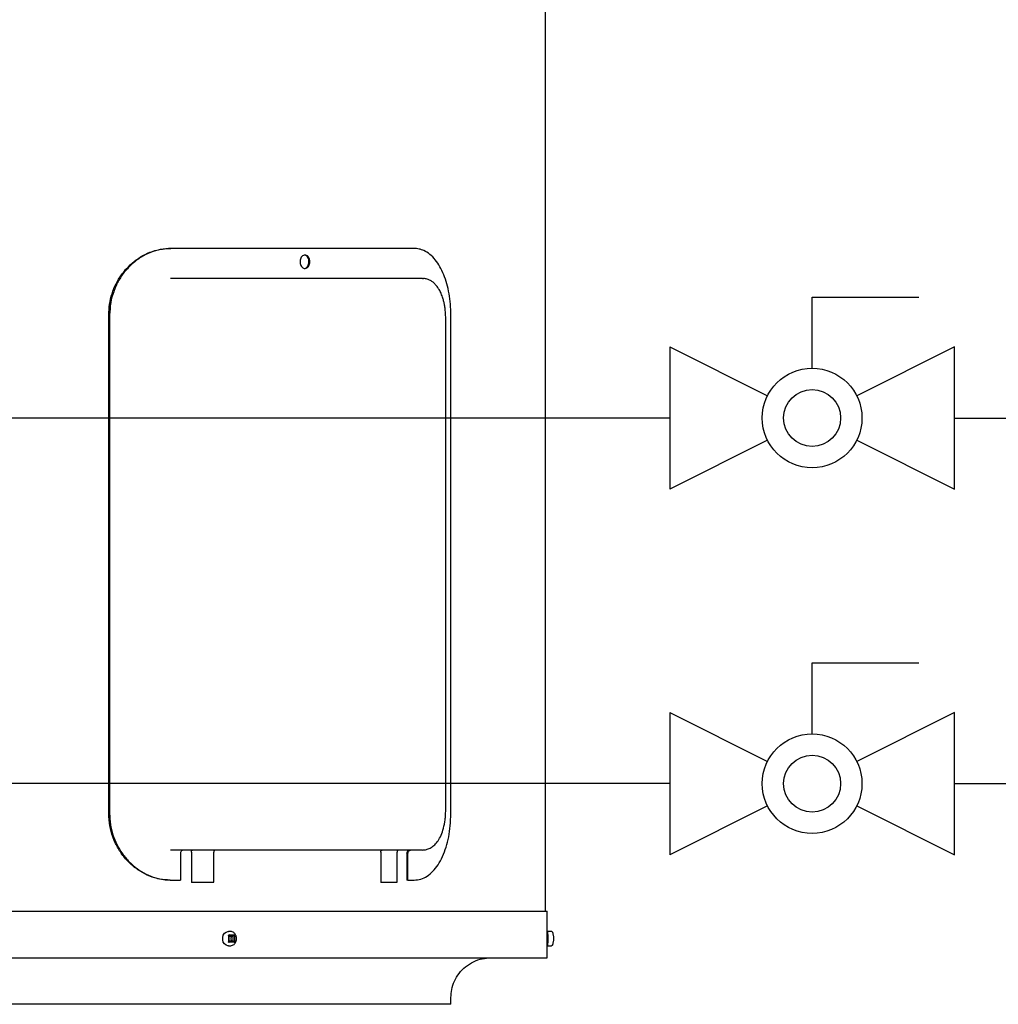
# Model space of a CAD drawing. Units: inches. Extents: x 0.4 to 16.6, y 0.2 to 10.8.
# Drawn here: x 5.2 to 6.2, y 4.6 to 5.5 of the extents above; entities that cross this region are included whole.
import ezdxf

# ---------------------------------------------------------------- set-up
doc = ezdxf.new("R2010")
doc.units = ezdxf.units.IN
doc.header["$MEASUREMENT"] = 0
doc.layers.add('COLD', color=5, linetype='Continuous')
doc.layers.add('HOT', color=1, linetype='Continuous')

# ---------------------------------------------------------------- blocks, each defined once
blk = doc.blocks.new('B-vlv')
for p, q in [((0.13378, 0.11371), (0.13378, 0.1806)), ((0.13378, 0.1806), (0.23411, 0.1806)), ((0, 0.13378), (0, 0)), ((0, 0.13378), (0.0919, 0.08783)), ((0.26755, 0.13378), (0.17565, 0.08783)), ((0.26755, 0), (0.26755, 0.13378)), ((0.0919, 0.04595), (0, 0)), ((0.17565, 0.04595), (0.26755, 0))]:
    blk.add_line(p, q)
for radius in [0.04682, 0.02676]:
    blk.add_circle((0.13378, 0.06689), radius)

msp = doc.modelspace()

# ---------------------------------------------------------------- linework, layer by layer
at = {"color": 7, "linetype": 'Continuous', "lineweight": 25}
for p, q in [((5.7261, 4.64747), (5.7261, 7.83737)), ((5.37324, 5.27055), (5.37407, 5.27055)), ((5.60263, 5.27055), (5.37407, 5.27055)), ((5.37927, 5.24242), (5.37373, 5.24242)), ((5.61035, 5.24242), (5.61142, 5.24218)), ((5.31558, 4.7393), (5.31558, 5.20805)), ((5.31643, 5.20805), (5.31643, 4.7393)), ((5.6323, 4.7424), (5.6323, 5.20493)), ((5.63714, 4.7393), (5.63714, 5.20805)), ((5.37927, 4.70492), (5.37373, 4.70492)), ((5.39324, 4.70314), (5.39324, 4.67487)), ((5.41429, 4.67487), (5.41429, 4.70314)), ((5.57123, 4.70314), (5.57123, 4.67487)), ((5.58657, 4.67487), (5.58657, 4.70314)), ((5.61035, 4.70492), (5.61143, 4.70515)), ((5.38291, 4.70135), (5.38291, 4.6768)), ((5.59589, 4.70135), (5.59589, 4.6768)), ((5.59672, 4.6768), (5.59672, 4.70135)), ((5.37324, 4.6768), (5.37407, 4.6768)), ((5.37407, 4.6768), (5.38291, 4.6768)), ((5.39324, 4.67487), (5.39308, 4.67487)), ((5.39324, 4.67487), (5.41429, 4.67487)), ((5.57123, 4.67487), (5.571, 4.67487)), ((5.57123, 4.67487), (5.58657, 4.67487)), ((5.59672, 4.6768), (5.59589, 4.6768)), ((5.59672, 4.6768), (5.60263, 4.6768)), ((5.0231, 4.64747), (5.72778, 4.64747)), ((5.72778, 4.60372), (5.72778, 4.64747)), ((5.42976, 4.6285), (5.42812, 4.6285)), ((5.73094, 4.6285), (5.7281, 4.6285)), ((5.42873, 4.62515), (5.42829, 4.62513)), ((5.42829, 4.62513), (5.42829, 4.62461)), ((5.42856, 4.62402), (5.42829, 4.62513)), ((5.42829, 4.62461), (5.42829, 4.61888)), ((5.42829, 4.61837), (5.42856, 4.61947)), ((5.42856, 4.62402), (5.42856, 4.61947)), ((5.42856, 4.62402), (5.43229, 4.62402)), ((5.43229, 4.61947), (5.42856, 4.61947)), ((5.42873, 4.62515), (5.43342, 4.62515)), ((5.43383, 4.62513), (5.43229, 4.62402)), ((5.43229, 4.62402), (5.43229, 4.61947)), ((5.43383, 4.61837), (5.43229, 4.61947)), ((5.43383, 4.62513), (5.43342, 4.62515)), ((5.43386, 4.62461), (5.43383, 4.62513)), ((5.43386, 4.62461), (5.43386, 4.61888)), ((5.7281, 4.6252), (5.72778, 4.6252)), ((5.7334, 4.62515), (5.73341, 4.62513)), ((5.73341, 4.62513), (5.73343, 4.62461)), ((5.42812, 4.615), (5.42976, 4.615)), ((5.42829, 4.61888), (5.42829, 4.61837)), ((5.42829, 4.61837), (5.42873, 4.61834)), ((5.43342, 4.61834), (5.42873, 4.61834)), ((5.43342, 4.61834), (5.43383, 4.61837)), ((5.43383, 4.61837), (5.43386, 4.61888)), ((5.72778, 4.6183), (5.7281, 4.6183)), ((5.7281, 4.615), (5.73094, 4.615)), ((5.73341, 4.61837), (5.7334, 4.61834)), ((5.73343, 4.61888), (5.73341, 4.61837)), ((5.0231, 4.60372), (5.72778, 4.60372)), ((5.63716, 4.55997), (5.63716, 4.56622)), ((5.63716, 4.55997), (4.40903, 4.55997))]:
    msp.add_line(p, q, dxfattribs=at)
at = {"color": 7, "linetype": 'Continuous', "lineweight": 25, "flags": 128}
for points in [[(5.42812, 4.615), (5.42766, 4.61502), (5.4259, 4.61557), (5.42438, 4.61678), (5.42326, 4.61854), (5.42267, 4.62064), (5.42267, 4.62286), (5.42326, 4.62496), (5.42438, 4.62672), (5.4259, 4.62793), (5.42766, 4.62848), (5.42812, 4.6285)], [(5.72778, 4.6179), (5.7278, 4.6176), (5.72789, 4.6161), (5.728, 4.61521), (5.72813, 4.61502), (5.72825, 4.61557), (5.72836, 4.61678), (5.72844, 4.61854), (5.72848, 4.62064), (5.72848, 4.62286), (5.72844, 4.62496), (5.72836, 4.62672), (5.72825, 4.62793), (5.72813, 4.62848), (5.728, 4.62829), (5.72789, 4.6274), (5.7278, 4.6259), (5.72778, 4.6256)]]:
    msp.add_lwpolyline(points, dxfattribs=at)
at = {"color": 7, "linetype": 'Continuous', "lineweight": 25}
msp.add_arc((5.70369, 4.62175), 0.02465, 351.95444, 8.04556, dxfattribs=at)
for points, knots in [([(5.31558, 5.20805), (5.31573, 5.21145), (5.31605, 5.21824), (5.31848, 5.22814), (5.32229, 5.23744), (5.32745, 5.24601), (5.33384, 5.25359), (5.34135, 5.26009), (5.34978, 5.26521), (5.35816, 5.26848), (5.36605, 5.27024), (5.37084, 5.27045), (5.37324, 5.27055)], [0, 0, 0, 0, 0.101994, 0.203999, 0.305872, 0.407765, 0.512137, 0.616525, 0.725428, 0.834334, 0.917168, 1, 1, 1, 1]), ([(5.37407, 5.27055), (5.37084, 5.27036), (5.36439, 5.26999), (5.35488, 5.26711), (5.34585, 5.26257), (5.33756, 5.25639), (5.3303, 5.2487), (5.32434, 5.23984), (5.31997, 5.23005), (5.31701, 5.2194), (5.31663, 5.21193), (5.31643, 5.20805)], [0, 0, 0, 0, 0.111372, 0.222751, 0.33412, 0.44548, 0.556726, 0.667948, 0.775783, 0.883596, 1, 1, 1, 1]), ([(5.63714, 5.20805), (5.63706, 5.21145), (5.63689, 5.21824), (5.63556, 5.22814), (5.63347, 5.23745), (5.63058, 5.24602), (5.62694, 5.25359), (5.62256, 5.26009), (5.6175, 5.26521), (5.61232, 5.26848), (5.60732, 5.27024), (5.60419, 5.27045), (5.60263, 5.27055)], [0, 0, 0, 0, 0.102013, 0.204036, 0.305928, 0.40784, 0.512223, 0.616622, 0.72552, 0.834422, 0.917212, 1, 1, 1, 1]), ([(5.50458, 5.25805), (5.50453, 5.25735), (5.50443, 5.25594), (5.50364, 5.25407), (5.50247, 5.25265), (5.50102, 5.25184), (5.49944, 5.25172), (5.49793, 5.25232), (5.49664, 5.25357), (5.49573, 5.25532), (5.4953, 5.25738), (5.4954, 5.25951), (5.49602, 5.26148), (5.49709, 5.26307), (5.49848, 5.26408), (5.50004, 5.26442), (5.50159, 5.26404), (5.50295, 5.26298), (5.50398, 5.26137), (5.5045, 5.25963), (5.50456, 5.25849), (5.50458, 5.25805)], [0, 0, 0, 0, 0.053687, 0.107375, 0.161063, 0.214753, 0.268441, 0.322127, 0.375814, 0.429503, 0.483193, 0.53688, 0.590566, 0.644254, 0.697944, 0.751632, 0.805319, 0.859006, 0.912694, 0.966384, 1, 1, 1, 1]), ([(5.50377, 5.25805), (5.50372, 5.25875), (5.50361, 5.26016), (5.50283, 5.26203), (5.50166, 5.26343), (5.50037, 5.26423), (5.49951, 5.26422), (5.49917, 5.26422)], [0, 0, 0, 0, 0.214739, 0.429478, 0.644222, 0.85897, 1, 1, 1, 1]), ([(5.49918, 5.25181), (5.49919, 5.25181), (5.49972, 5.25169), (5.50078, 5.25211), (5.50214, 5.2531), (5.50317, 5.25473), (5.50369, 5.25647), (5.50375, 5.25761), (5.50377, 5.25805)], [0, 0, 0, 0, 0.006761, 0.221458, 0.436155, 0.650859, 0.865567, 1, 1, 1, 1]), ([(5.61035, 5.24242), (5.60545, 5.24242), (5.59559, 5.24242), (5.57821, 5.24242), (5.55894, 5.24242), (5.53768, 5.24242), (5.51463, 5.24242), (5.48997, 5.24242), (5.46391, 5.24242), (5.43664, 5.24242), (5.40848, 5.24242), (5.38897, 5.24242), (5.37927, 5.24242)], [0, 0, 0, 0, 0.098532, 0.198006, 0.298218, 0.398955, 0.5, 0.601047, 0.701785, 0.801997, 0.901469, 1, 1, 1, 1]), ([(5.6323, 5.20492), (5.63226, 5.20659), (5.6322, 5.20977), (5.63174, 5.21419), (5.63112, 5.21797), (5.63034, 5.22142), (5.62946, 5.22443), (5.62852, 5.227), (5.62733, 5.22978), (5.62547, 5.23324), (5.62304, 5.23642), (5.62039, 5.23886), (5.61786, 5.24055), (5.61486, 5.24187), (5.61262, 5.24215), (5.61144, 5.2423)], [0, 0, 0, 0, 0.081532, 0.155611, 0.22203, 0.280968, 0.347817, 0.400941, 0.445747, 0.536022, 0.657832, 0.730637, 0.812031, 0.901955, 1, 1, 1, 1]), ([(5.61144, 4.70505), (5.61265, 4.7052), (5.61515, 4.70553), (5.61868, 4.7072), (5.62209, 4.70986), (5.62525, 4.71372), (5.62805, 4.71887), (5.63035, 4.72543), (5.63163, 4.73203), (5.63221, 4.73785), (5.63227, 4.74089), (5.6323, 4.74242)], [0, 0, 0, 0, 0.1016164, 0.2098987, 0.3249125, 0.4464203, 0.5749692, 0.7100032, 0.8517977, 0.9252166, 1, 1, 1, 1]), ([(5.37324, 4.6768), (5.37001, 4.67698), (5.36356, 4.67736), (5.35404, 4.68024), (5.34501, 4.68478), (5.33671, 4.69097), (5.32945, 4.69866), (5.32349, 4.70752), (5.31912, 4.71731), (5.31615, 4.72796), (5.31577, 4.73542), (5.31558, 4.7393)], [0, 0, 0, 0, 0.1113861, 0.2227788, 0.334162, 0.4455363, 0.5567963, 0.6680313, 0.7758679, 0.8836821, 1, 1, 1, 1]), ([(5.31643, 4.7393), (5.31658, 4.7359), (5.3169, 4.72911), (5.31933, 4.71921), (5.32314, 4.7099), (5.3283, 4.70133), (5.33469, 4.69376), (5.3422, 4.68726), (5.35062, 4.68214), (5.359, 4.67887), (5.36688, 4.6771), (5.37167, 4.6769), (5.37407, 4.6768)], [0, 0, 0, 0, 0.1020129, 0.2040357, 0.3059281, 0.4078403, 0.5122231, 0.616622, 0.72552, 0.8344218, 0.9172121, 1, 1, 1, 1]), ([(5.60263, 4.6768), (5.60473, 4.67698), (5.60893, 4.67736), (5.61489, 4.68024), (5.62038, 4.68478), (5.62528, 4.69096), (5.62945, 4.69865), (5.6328, 4.70751), (5.63522, 4.7173), (5.63683, 4.72795), (5.63704, 4.73542), (5.63714, 4.7393)], [0, 0, 0, 0, 0.111372, 0.222751, 0.33412, 0.44548, 0.556726, 0.667948, 0.775783, 0.883596, 1, 1, 1, 1]), ([(5.61035, 4.70492), (5.60545, 4.70492), (5.59559, 4.70492), (5.57821, 4.70492), (5.55894, 4.70492), (5.53768, 4.70492), (5.51463, 4.70492), (5.48997, 4.70492), (5.46391, 4.70492), (5.43664, 4.70492), (5.40849, 4.70492), (5.38897, 4.70492), (5.37927, 4.70492)], [0, 0, 0, 0, 0.098531, 0.198003, 0.298215, 0.398953, 0.5, 0.601045, 0.701782, 0.801994, 0.901468, 1, 1, 1, 1]), ([(5.38538, 4.70492), (5.3851, 4.70488), (5.38453, 4.7048), (5.38378, 4.70417), (5.38323, 4.70323), (5.38295, 4.70223), (5.38292, 4.70159), (5.38291, 4.70135)], [0, 0, 0, 0, 0.2205631, 0.4412005, 0.6596104, 0.8735243, 1, 1, 1, 1]), ([(5.39324, 4.70314), (5.39325, 4.70334), (5.39327, 4.70374), (5.39343, 4.70428), (5.39367, 4.70468), (5.39393, 4.70489), (5.39411, 4.70492), (5.39418, 4.70492)], [0, 0, 0, 0, 0.214694, 0.429388, 0.644082, 0.858775, 1, 1, 1, 1]), ([(5.41529, 4.70492), (5.41518, 4.7049), (5.41495, 4.70487), (5.41465, 4.70456), (5.41443, 4.7041), (5.41431, 4.7036), (5.4143, 4.70327), (5.41429, 4.70314)], [0, 0, 0, 0, 0.214694, 0.429388, 0.644082, 0.858775, 1, 1, 1, 1]), ([(5.57123, 4.70314), (5.57125, 4.70334), (5.57128, 4.70374), (5.57152, 4.70428), (5.57187, 4.70468), (5.57226, 4.70489), (5.57252, 4.70492), (5.57263, 4.70492)], [0, 0, 0, 0, 0.214694, 0.429388, 0.644082, 0.858775, 1, 1, 1, 1]), ([(5.588, 4.70492), (5.58784, 4.7049), (5.58752, 4.70487), (5.58709, 4.70456), (5.58677, 4.7041), (5.5866, 4.7036), (5.58658, 4.70327), (5.58657, 4.70314)], [0, 0, 0, 0, 0.214694, 0.429388, 0.644082, 0.858775, 1, 1, 1, 1]), ([(5.59589, 4.70135), (5.59593, 4.70188), (5.596, 4.70294), (5.59647, 4.70415), (5.59686, 4.70472), (5.597, 4.70492)], [0, 0, 0, 0, 0.39144, 0.782835, 1, 1, 1, 1]), ([(5.59672, 4.70135), (5.59675, 4.70175), (5.5968, 4.70254), (5.59721, 4.70359), (5.59782, 4.7044), (5.59852, 4.70486), (5.59899, 4.7049), (5.59919, 4.70492)], [0, 0, 0, 0, 0.209014, 0.417958, 0.628882, 0.84408, 1, 1, 1, 1]), ([(5.4357, 4.62175), (5.43565, 4.62245), (5.43557, 4.62344), (5.43509, 4.6248), (5.43452, 4.62588), (5.43361, 4.62698), (5.43242, 4.62786), (5.43109, 4.62841), (5.43017, 4.62847), (5.42976, 4.6285)], [0, 0, 0, 0, 0.202663, 0.285442, 0.421685, 0.562504, 0.713187, 0.871132, 1, 1, 1, 1]), ([(5.73338, 4.62554), (5.73338, 4.62555), (5.73337, 4.62577), (5.73333, 4.62609), (5.73327, 4.62651), (5.73315, 4.62697), (5.7329, 4.62746), (5.73252, 4.62792), (5.73193, 4.62833), (5.73134, 4.62849), (5.73101, 4.6285), (5.73094, 4.6285)], [0, 0, 0, 0, 0.0049295, 0.1764633, 0.3416324, 0.4704595, 0.56077, 0.6683048, 0.8115193, 0.9630079, 1, 1, 1, 1]), ([(5.42976, 4.615), (5.4302, 4.61503), (5.43121, 4.61511), (5.43267, 4.61577), (5.43392, 4.61682), (5.43476, 4.61801), (5.4353, 4.61921), (5.43564, 4.62043), (5.43568, 4.62131), (5.4357, 4.62175)], [0, 0, 0, 0, 0.138591, 0.314544, 0.485067, 0.633712, 0.74616, 0.873066, 1, 1, 1, 1]), ([(5.43076, 4.62402), (5.43063, 4.62339), (5.43038, 4.62224), (5.4305, 4.62064), (5.43069, 4.6198), (5.43076, 4.61947)], [0, 0, 0, 0, 0.424157, 0.775672, 1, 1, 1, 1]), ([(5.73094, 4.615), (5.73116, 4.61502), (5.73165, 4.61506), (5.73234, 4.61541), (5.73284, 4.61593), (5.73314, 4.6165), (5.73327, 4.61696), (5.73333, 4.61737), (5.73337, 4.6177), (5.73338, 4.61794), (5.73338, 4.61796)], [0, 0, 0, 0, 0.120115, 0.276251, 0.42322, 0.529092, 0.653399, 0.805717, 0.982305, 1, 1, 1, 1]), ([(5.63716, 4.56622), (5.63731, 4.5688), (5.63763, 4.57411), (5.64028, 4.58191), (5.64463, 4.58924), (5.65076, 4.59558), (5.65822, 4.60029), (5.66638, 4.6032), (5.67196, 4.60356), (5.67466, 4.60372)], [0, 0, 0, 0, 0.1310155, 0.2705276, 0.4157932, 0.5632697, 0.7158871, 0.8625395, 1, 1, 1, 1])]:
    msp.add_open_spline(points, degree=3, knots=knots, dxfattribs=at)
for points in [[(5.73343, 4.62461), (5.73345, 4.62418), (5.73348, 4.62332), (5.73349, 4.62227), (5.73349, 4.62175)], [(5.73349, 4.62175), (5.73349, 4.62123), (5.73348, 4.62018), (5.73345, 4.61932), (5.73343, 4.61888)]]:
    msp.add_open_spline(points, degree=3, dxfattribs=at)
at = {"layer": 'COLD'}
for p, q in [((5.84292, 4.76742), (5.0231, 4.76742)), ((6.11047, 4.76742), (6.22778, 4.76742))]:
    msp.add_line(p, q, dxfattribs=at)
at = {"layer": 'HOT'}
for p, q in [((5.84292, 5.11117), (5.0231, 5.11117)), ((6.11047, 5.11117), (6.22778, 5.11117))]:
    msp.add_line(p, q, dxfattribs=at)

# ---------------------------------------------------------------- block references
at = {"color": 7, "linetype": 'Continuous'}
for p in [(5.84292, 5.04429), (5.84292, 4.70054)]:
    msp.add_blockref('B-vlv', p, dxfattribs=at)

doc.saveas('drawing.dxf')
